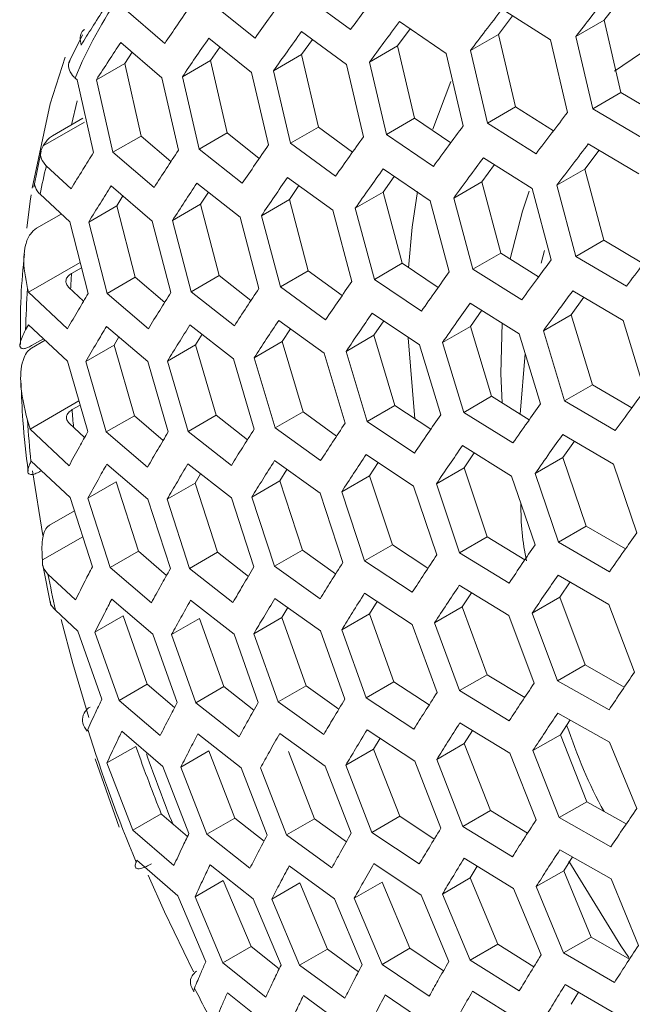
# Model space of a CAD drawing. Units: millimetres. Extents: x -133 to 2231, y -2396 to 387.
# Drawn here: x 1821 to 1833, y -1618 to -1598 of the extents above; entities that cross this region are included whole.
import ezdxf

# ---------------------------------------------------------------- set-up
doc = ezdxf.new("R2010")
doc.units = ezdxf.units.MM
doc.layers.add('SPEAKER', color=250, linetype='Continuous')

msp = doc.modelspace()

# ---------------------------------------------------------------- linework, layer by layer
at = {"layer": 'SPEAKER', "color": 7, "linetype": 'Continuous', "lineweight": 15}
for p, q in [((1825.76, -1598.719), (1824.882, -1598.02)), ((1827.712, -1598.547), (1826.794, -1597.871)), ((1823.909, -1598.831), (1823.073, -1598.108)), ((1830.812, -1598.127), (1831.806, -1598.759)), ((1828.712, -1598.383), (1829.669, -1599.037)), ((1831.028, -1598.264), (1830.738, -1598.645)), ((1832.324, -1598.685), (1832.899, -1598.353)), ((1832.899, -1598.353), (1833.243, -1599.835)), ((1826.711, -1598.583), (1827.629, -1599.259)), ((1828.931, -1598.532), (1828.675, -1598.879)), ((1822.226, -1598.651), (1821.946, -1599.219)), ((1823.011, -1598.808), (1823.848, -1599.53)), ((1824.809, -1598.725), (1825.688, -1599.423)), ((1826.932, -1598.746), (1826.711, -1599.058)), ((1830.163, -1598.976), (1830.738, -1598.645)), ((1830.738, -1598.645), (1831.084, -1600.126)), ((1831.806, -1598.759), (1832.152, -1600.24)), ((1832.67, -1600.166), (1832.324, -1598.685)), ((1823.24, -1599.006), (1823.09, -1599.237)), ((1825.034, -1598.904), (1824.848, -1599.177)), ((1828.101, -1599.211), (1828.675, -1598.879)), ((1828.675, -1598.879), (1829.022, -1600.361)), ((1829.669, -1599.037), (1830.017, -1600.517)), ((1830.511, -1600.457), (1830.163, -1598.976)), ((1833.113, -1599.396), (1833.644, -1599.038)), ((1822.512, -1599.571), (1823.09, -1599.237)), ((1823.09, -1599.237), (1823.427, -1600.723)), ((1824.272, -1599.51), (1824.848, -1599.177)), ((1824.848, -1599.177), (1825.19, -1600.661)), ((1826.136, -1599.39), (1826.711, -1599.058)), ((1826.711, -1599.058), (1827.056, -1600.54)), ((1828.448, -1600.692), (1828.101, -1599.211)), ((1825.688, -1599.423), (1826.033, -1600.905)), ((1826.482, -1600.871), (1826.136, -1599.39)), ((1827.629, -1599.259), (1827.977, -1600.739)), ((1822.073, -1599.538), (1822.114, -1599.576)), ((1822.114, -1599.576), (1822.451, -1601.062)), ((1822.85, -1601.056), (1822.512, -1599.571)), ((1823.848, -1599.53), (1824.189, -1601.014)), ((1824.614, -1600.994), (1824.272, -1599.51)), ((1829.765, -1599.611), (1829.394, -1600.586)), ((1832.67, -1600.166), (1833.243, -1599.835)), ((1833.243, -1599.835), (1834.061, -1600.318)), ((1822.115, -1600.004), (1821.999, -1600.494)), ((1830.511, -1600.457), (1831.084, -1600.126)), ((1831.084, -1600.126), (1831.862, -1600.62)), ((1833.701, -1600.776), (1832.67, -1600.166)), ((1821.424, -1600.924), (1822.268, -1600.437)), ((1821.61, -1600.718), (1822.236, -1600.357)), ((1828.448, -1600.692), (1829.022, -1600.361)), ((1829.022, -1600.361), (1829.761, -1600.863)), ((1826.482, -1600.871), (1827.056, -1600.54)), ((1827.056, -1600.54), (1827.754, -1601.051)), ((1831.507, -1601.088), (1830.511, -1600.457)), ((1822.85, -1601.056), (1823.427, -1600.723)), ((1823.427, -1600.723), (1824.036, -1601.247)), ((1824.614, -1600.994), (1825.19, -1600.661)), ((1825.19, -1600.661), (1825.845, -1601.18)), ((1829.408, -1601.344), (1828.448, -1600.692)), ((1821.378, -1601.033), (1821.231, -1601.771)), ((1825.497, -1601.69), (1824.614, -1600.994)), ((1827.404, -1601.545), (1826.482, -1600.871)), ((1832.798, -1601.014), (1832.505, -1601.4)), ((1832.577, -1600.883), (1833.61, -1601.493)), ((1823.69, -1601.777), (1822.85, -1601.056)), ((1830.431, -1601.166), (1831.428, -1601.797)), ((1821.991, -1601.803), (1821.486, -1601.333)), ((1828.38, -1601.395), (1829.341, -1602.046)), ((1830.655, -1601.308), (1830.396, -1601.662)), ((1831.933, -1601.73), (1832.505, -1601.4)), ((1832.505, -1601.4), (1832.895, -1602.856)), ((1826.424, -1601.568), (1827.347, -1602.241)), ((1828.607, -1601.549), (1828.38, -1601.87)), ((1822.813, -1601.741), (1823.654, -1602.462)), ((1824.566, -1601.685), (1825.45, -1602.381)), ((1826.655, -1601.737), (1826.461, -1602.022)), ((1829.824, -1601.992), (1830.396, -1601.662)), ((1830.396, -1601.662), (1830.787, -1603.117)), ((1831.428, -1601.797), (1831.82, -1603.252)), ((1832.324, -1603.186), (1831.933, -1601.73)), ((1821.357, -1601.915), (1821.965, -1602.481)), ((1823.054, -1601.948), (1822.93, -1602.149)), ((1824.802, -1601.871), (1824.642, -1602.116)), ((1825.887, -1602.353), (1826.461, -1602.022)), ((1826.461, -1602.022), (1826.847, -1603.48)), ((1827.808, -1602.2), (1828.38, -1601.87)), ((1828.38, -1601.87), (1828.77, -1603.326)), ((1829.341, -1602.046), (1829.733, -1603.501)), ((1830.216, -1603.447), (1829.824, -1601.992)), ((1822.353, -1602.482), (1822.93, -1602.149)), ((1822.93, -1602.149), (1823.307, -1603.612)), ((1824.067, -1602.448), (1824.642, -1602.116)), ((1824.642, -1602.116), (1825.024, -1603.577)), ((1827.347, -1602.241), (1827.738, -1603.697)), ((1828.199, -1603.656), (1827.808, -1602.2)), ((1821.286, -1602.61), (1821.79, -1602.319)), ((1823.654, -1602.462), (1824.036, -1603.922)), ((1824.45, -1603.908), (1824.067, -1602.448)), ((1825.45, -1602.381), (1825.836, -1603.839)), ((1826.275, -1603.81), (1825.887, -1602.353)), ((1821.965, -1602.481), (1822.343, -1603.945)), ((1822.731, -1603.945), (1822.353, -1602.482)), ((1832.324, -1603.186), (1832.895, -1602.856)), ((1832.895, -1602.856), (1833.706, -1603.334)), ((1831.612, -1603.323), (1831.679, -1603.064)), ((1830.216, -1603.447), (1830.787, -1603.117)), ((1830.787, -1603.117), (1831.56, -1603.604)), ((1833.357, -1603.795), (1832.324, -1603.186)), ((1821.123, -1603.918), (1822.178, -1603.308)), ((1822.207, -1603.418), (1822.003, -1603.535)), ((1828.199, -1603.656), (1828.77, -1603.326)), ((1828.77, -1603.326), (1829.505, -1603.821)), ((1831.216, -1604.076), (1830.216, -1603.447)), ((1822.731, -1603.945), (1823.307, -1603.612)), ((1823.307, -1603.612), (1823.908, -1604.126)), ((1824.45, -1603.908), (1825.024, -1603.577)), ((1825.024, -1603.577), (1825.673, -1604.087)), ((1826.275, -1603.81), (1826.847, -1603.48)), ((1826.847, -1603.48), (1827.541, -1603.983)), ((1829.163, -1604.305), (1828.199, -1603.656)), ((1821.123, -1603.918), (1821.102, -1603.839)), ((1821.942, -1603.813), (1822.25, -1604.1)), ((1827.202, -1604.481), (1826.275, -1603.81)), ((1821.92, -1604.663), (1821.123, -1603.918)), ((1823.574, -1604.664), (1822.731, -1603.945)), ((1825.336, -1604.603), (1824.45, -1603.908)), ((1832.488, -1604.021), (1832.226, -1604.381)), ((1832.259, -1603.886), (1833.293, -1604.496)), ((1830.162, -1604.141), (1831.163, -1604.77)), ((1828.155, -1604.344), (1829.121, -1604.993)), ((1830.395, -1604.287), (1830.163, -1604.616)), ((1831.657, -1604.709), (1832.226, -1604.381)), ((1832.226, -1604.381), (1832.661, -1605.811)), ((1821.061, -1604.69), (1821.121, -1604.582)), ((1821.121, -1604.582), (1821.919, -1605.328)), ((1822.718, -1604.616), (1823.561, -1605.336)), ((1824.426, -1604.585), (1825.313, -1605.28)), ((1826.241, -1604.494), (1827.169, -1605.164)), ((1826.482, -1604.668), (1826.313, -1604.927)), ((1828.392, -1604.503), (1828.191, -1604.799)), ((1829.594, -1604.945), (1830.163, -1604.616)), ((1830.163, -1604.616), (1830.598, -1606.046)), ((1833.293, -1604.496), (1833.727, -1605.927)), ((1821.428, -1604.869), (1821.184, -1605.01)), ((1822.971, -1604.832), (1822.871, -1605.003)), ((1824.673, -1604.778), (1824.538, -1604.996)), ((1827.62, -1605.128), (1828.191, -1604.799)), ((1828.191, -1604.799), (1828.621, -1606.231)), ((1828.888, -1604.85), (1829.029, -1606.507)), ((1831.163, -1604.77), (1831.599, -1606.199)), ((1832.092, -1606.139), (1831.657, -1604.709)), ((1821.185, -1605.06), (1821.462, -1604.901)), ((1822.295, -1605.335), (1822.871, -1605.003)), ((1822.871, -1605.003), (1823.288, -1606.443)), ((1823.964, -1605.328), (1824.538, -1604.996)), ((1824.538, -1604.996), (1824.959, -1606.434)), ((1825.741, -1605.258), (1826.313, -1604.927)), ((1826.313, -1604.927), (1826.739, -1606.363)), ((1829.121, -1604.993), (1829.557, -1606.422)), ((1830.03, -1606.374), (1829.594, -1604.945)), ((1825.313, -1605.28), (1825.739, -1606.715)), ((1826.168, -1606.692), (1825.741, -1605.258)), ((1827.169, -1605.164), (1827.6, -1606.597)), ((1828.052, -1606.56), (1827.62, -1605.128)), ((1831.285, -1605.169), (1831.183, -1606.411)), ((1821.919, -1605.328), (1822.336, -1606.768)), ((1822.713, -1606.775), (1822.295, -1605.335)), ((1823.561, -1605.336), (1823.982, -1606.774)), ((1824.386, -1606.765), (1823.964, -1605.328)), ((1832.092, -1606.139), (1832.661, -1605.811)), ((1832.661, -1605.811), (1833.465, -1606.283)), ((1830.03, -1606.374), (1830.598, -1606.046)), ((1830.598, -1606.046), (1831.368, -1606.526)), ((1821.154, -1606.719), (1822.154, -1606.142)), ((1822.178, -1606.224), (1822.014, -1606.318)), ((1828.052, -1606.56), (1828.621, -1606.231)), ((1828.621, -1606.231), (1829.353, -1606.719)), ((1833.129, -1606.747), (1832.092, -1606.139)), ((1822.713, -1606.775), (1823.288, -1606.443)), ((1823.288, -1606.443), (1823.879, -1606.947)), ((1824.386, -1606.765), (1824.959, -1606.434)), ((1824.959, -1606.434), (1825.6, -1606.936)), ((1826.168, -1606.692), (1826.739, -1606.363)), ((1826.739, -1606.363), (1827.427, -1606.858)), ((1831.035, -1607), (1830.03, -1606.374)), ((1821.154, -1606.719), (1821.101, -1606.537)), ((1821.953, -1606.596), (1822.268, -1606.889)), ((1829.023, -1607.206), (1828.052, -1606.56)), ((1821.952, -1607.465), (1821.154, -1606.719)), ((1823.556, -1607.494), (1822.713, -1606.775)), ((1825.274, -1607.458), (1824.386, -1606.765)), ((1827.099, -1607.361), (1826.168, -1606.692)), ((1832.054, -1606.825), (1833.091, -1607.432)), ((1830.001, -1607.054), (1831.008, -1607.679)), ((1832.292, -1606.964), (1832.058, -1607.298)), ((1828.031, -1607.236), (1829.003, -1607.881)), ((1830.242, -1607.204), (1830.035, -1607.51)), ((1821.172, -1607.379), (1821.176, -1607.37)), ((1821.176, -1607.37), (1821.973, -1608.116)), ((1822.723, -1607.433), (1823.566, -1608.152)), ((1824.384, -1607.43), (1825.273, -1608.123)), ((1826.156, -1607.362), (1827.088, -1608.03)), ((1828.277, -1607.399), (1828.099, -1607.672)), ((1831.491, -1607.625), (1832.058, -1607.298)), ((1832.058, -1607.298), (1832.536, -1608.703)), ((1833.091, -1607.432), (1833.568, -1608.838)), ((1821.206, -1607.57), (1821.417, -1608.893)), ((1824.642, -1607.631), (1824.532, -1607.82)), ((1826.407, -1607.542), (1826.262, -1607.776)), ((1827.53, -1608), (1828.099, -1607.672)), ((1828.099, -1607.672), (1828.567, -1609.083)), ((1829.468, -1607.837), (1830.035, -1607.51)), ((1830.035, -1607.51), (1830.51, -1608.917)), ((1831.008, -1607.679), (1831.487, -1609.084)), ((1831.97, -1609.029), (1831.491, -1607.625)), ((1822.338, -1608.13), (1822.914, -1607.798)), ((1822.914, -1607.798), (1823.37, -1609.216)), ((1823.958, -1608.151), (1824.532, -1607.82)), ((1824.532, -1607.82), (1824.99, -1609.236)), ((1825.691, -1608.106), (1826.262, -1607.776)), ((1826.262, -1607.776), (1826.725, -1609.19)), ((1829.003, -1607.881), (1829.478, -1609.288)), ((1829.944, -1609.244), (1829.468, -1607.837)), ((1827.088, -1608.03), (1827.556, -1609.442)), ((1827.999, -1609.411), (1827.53, -1608)), ((1821.973, -1608.116), (1822.428, -1609.535)), ((1822.794, -1609.548), (1822.338, -1608.13)), ((1823.566, -1608.152), (1824.025, -1609.569)), ((1824.417, -1609.567), (1823.958, -1608.151)), ((1825.273, -1608.123), (1825.735, -1609.537)), ((1826.154, -1609.52), (1825.691, -1608.106)), ((1821.551, -1608.681), (1822.06, -1608.387)), ((1831.97, -1609.029), (1832.536, -1608.703)), ((1832.536, -1608.703), (1833.336, -1609.168)), ((1821.407, -1609.393), (1822.231, -1608.918)), ((1827.999, -1609.411), (1828.567, -1609.083)), ((1828.567, -1609.083), (1829.296, -1609.564)), ((1829.944, -1609.244), (1830.51, -1608.917)), ((1830.51, -1608.917), (1831.279, -1609.389)), ((1833.012, -1609.634), (1831.97, -1609.029)), ((1822.794, -1609.548), (1823.37, -1609.216)), ((1823.37, -1609.216), (1823.946, -1609.709)), ((1824.417, -1609.567), (1824.99, -1609.236)), ((1824.99, -1609.236), (1825.62, -1609.729)), ((1826.154, -1609.52), (1826.725, -1609.19)), ((1826.725, -1609.19), (1827.406, -1609.679)), ((1830.957, -1609.865), (1829.944, -1609.244)), ((1821.416, -1609.499), (1821.581, -1610.323)), ((1828.975, -1610.053), (1827.999, -1609.411)), ((1822.084, -1610.209), (1821.519, -1609.683)), ((1823.637, -1610.268), (1822.794, -1609.548)), ((1825.306, -1610.26), (1824.417, -1609.567)), ((1827.087, -1610.187), (1826.154, -1609.52)), ((1831.957, -1609.701), (1833, -1610.305)), ((1829.936, -1609.912), (1830.951, -1610.532)), ((1832.203, -1609.843), (1831.992, -1610.155)), ((1827.999, -1610.074), (1828.975, -1610.716)), ((1830.186, -1610.064), (1829.998, -1610.351)), ((1822.827, -1610.193), (1823.669, -1610.913)), ((1824.438, -1610.218), (1825.327, -1610.911)), ((1826.164, -1610.178), (1827.097, -1610.845)), ((1828.254, -1610.242), (1828.098, -1610.492)), ((1831.428, -1610.481), (1831.992, -1610.155)), ((1831.992, -1610.155), (1832.511, -1611.537)), ((1833, -1610.305), (1833.522, -1611.685)), ((1821.675, -1610.423), (1822.13, -1610.846)), ((1826.426, -1610.365), (1826.304, -1610.572)), ((1827.53, -1610.82), (1828.098, -1610.492)), ((1828.098, -1610.492), (1828.6, -1611.884)), ((1829.432, -1610.678), (1829.998, -1610.351)), ((1829.998, -1610.351), (1830.506, -1611.739)), ((1831.947, -1611.862), (1831.428, -1610.481)), ((1822.481, -1610.868), (1823.058, -1610.535)), ((1823.058, -1610.535), (1823.551, -1611.931)), ((1824.049, -1610.918), (1824.623, -1610.587)), ((1824.623, -1610.587), (1825.118, -1611.982)), ((1825.733, -1610.902), (1826.304, -1610.572)), ((1826.304, -1610.572), (1826.802, -1611.966)), ((1828.975, -1610.716), (1829.482, -1612.105)), ((1829.941, -1612.065), (1829.432, -1610.678)), ((1830.951, -1610.532), (1831.468, -1611.915)), ((1822.13, -1610.846), (1822.622, -1612.242)), ((1822.974, -1612.264), (1822.481, -1610.868)), ((1823.669, -1610.913), (1824.164, -1612.308)), ((1824.544, -1612.313), (1824.049, -1610.918)), ((1825.327, -1610.911), (1825.824, -1612.306)), ((1826.231, -1612.295), (1825.733, -1610.902)), ((1827.097, -1610.845), (1827.598, -1612.237)), ((1828.032, -1612.212), (1827.53, -1610.82)), ((1831.947, -1611.862), (1832.511, -1611.537)), ((1832.511, -1611.537), (1833.314, -1611.993)), ((1828.032, -1612.212), (1828.6, -1611.884)), ((1828.6, -1611.884), (1829.32, -1612.359)), ((1829.941, -1612.065), (1830.506, -1611.739)), ((1830.506, -1611.739), (1831.275, -1612.206)), ((1833.001, -1612.46), (1831.947, -1611.862)), ((1822.974, -1612.264), (1823.551, -1611.931)), ((1823.551, -1611.931), (1824.11, -1612.412)), ((1824.544, -1612.313), (1825.118, -1611.982)), ((1825.118, -1611.982), (1825.734, -1612.465)), ((1826.231, -1612.295), (1826.802, -1611.966)), ((1826.802, -1611.966), (1827.471, -1612.447)), ((1830.96, -1612.683), (1829.941, -1612.065)), ((1823.815, -1612.985), (1822.974, -1612.264)), ((1825.431, -1613.008), (1824.544, -1612.313)), ((1827.163, -1612.964), (1826.231, -1612.295)), ((1829.007, -1612.854), (1828.032, -1612.212)), ((1831.952, -1612.523), (1833.011, -1613.118)), ((1829.951, -1612.723), (1830.97, -1613.341)), ((1832.205, -1612.665), (1832.006, -1612.967)), ((1822.334, -1612.858), (1822.321, -1612.892)), ((1823.032, -1612.894), (1823.872, -1613.616)), ((1828.051, -1612.864), (1829.026, -1613.507)), ((1830.209, -1612.879), (1830.04, -1613.146)), ((1824.588, -1612.952), (1825.474, -1613.646)), ((1826.263, -1612.941), (1827.193, -1613.609)), ((1828.316, -1613.039), (1828.183, -1613.263)), ((1831.442, -1613.293), (1832.006, -1612.967)), ((1832.006, -1612.967), (1832.546, -1614.337)), ((1833.011, -1613.118), (1833.567, -1614.479)), ((1822.727, -1613.545), (1823.316, -1613.206)), ((1824.238, -1613.629), (1824.813, -1613.297)), ((1824.813, -1613.297), (1825.345, -1614.671)), ((1826.44, -1613.313), (1826.973, -1614.687)), ((1827.614, -1613.591), (1828.183, -1613.263)), ((1828.183, -1613.263), (1828.717, -1614.636)), ((1829.474, -1613.473), (1830.04, -1613.146)), ((1830.04, -1613.146), (1830.575, -1614.519)), ((1831.983, -1614.662), (1831.442, -1613.293)), ((1822.485, -1613.46), (1822.98, -1614.856)), ((1829.026, -1613.507), (1829.561, -1614.88)), ((1830.009, -1614.845), (1829.474, -1613.473)), ((1830.97, -1613.341), (1831.508, -1614.711)), ((1823.258, -1614.92), (1822.727, -1613.545)), ((1823.872, -1613.616), (1824.404, -1614.99)), ((1824.77, -1615.003), (1824.238, -1613.629)), ((1825.474, -1613.646), (1826.007, -1615.02)), ((1826.401, -1615.017), (1825.868, -1613.643)), ((1827.193, -1613.609), (1827.727, -1614.983)), ((1828.148, -1614.964), (1827.614, -1613.591)), ((1831.983, -1614.662), (1832.546, -1614.337)), ((1832.546, -1614.337), (1833.353, -1614.793)), ((1830.009, -1614.845), (1830.575, -1614.519)), ((1830.575, -1614.519), (1831.333, -1614.983)), ((1823.258, -1614.92), (1823.837, -1614.586)), ((1823.837, -1614.586), (1823.852, -1614.599)), ((1823.852, -1614.599), (1824.374, -1615.051)), ((1824.77, -1615.003), (1825.345, -1614.671)), ((1825.345, -1614.671), (1825.942, -1615.143)), ((1826.401, -1615.017), (1826.973, -1614.687)), ((1826.973, -1614.687), (1827.626, -1615.16)), ((1828.148, -1614.964), (1828.717, -1614.636)), ((1828.717, -1614.636), (1829.423, -1615.106)), ((1833.039, -1615.258), (1831.983, -1614.662)), ((1824.095, -1615.643), (1823.258, -1614.92)), ((1831.023, -1615.466), (1830.009, -1614.845)), ((1825.653, -1615.699), (1824.77, -1615.003)), ((1827.329, -1615.687), (1826.401, -1615.017)), ((1829.119, -1615.61), (1828.148, -1614.964)), ((1831.996, -1615.318), (1833.048, -1615.916)), ((1823.325, -1615.573), (1823.341, -1615.536)), ((1823.341, -1615.536), (1824.176, -1616.26)), ((1830.036, -1615.494), (1831.048, -1616.115)), ((1832.255, -1615.465), (1832.074, -1615.748)), ((1824.838, -1615.627), (1825.72, -1616.324)), ((1826.455, -1615.65), (1827.381, -1616.321)), ((1828.188, -1615.604), (1829.158, -1616.25)), ((1830.304, -1615.658), (1830.161, -1615.897)), ((1831.509, -1616.074), (1832.074, -1615.748)), ((1832.074, -1615.748), (1832.635, -1617.105)), ((1824.529, -1616.281), (1825.106, -1615.948)), ((1825.106, -1615.948), (1825.676, -1617.3)), ((1829.593, -1616.225), (1830.161, -1615.897)), ((1830.161, -1615.897), (1830.726, -1617.251)), ((1833.048, -1615.916), (1833.601, -1617.279)), ((1826.1, -1616.329), (1826.674, -1615.998)), ((1826.674, -1615.998), (1827.243, -1617.351)), ((1827.789, -1616.31), (1828.36, -1615.98)), ((1828.36, -1615.98), (1828.928, -1617.334)), ((1831.048, -1616.115), (1831.611, -1617.472)), ((1832.07, -1617.431), (1831.509, -1616.074)), ((1824.176, -1616.26), (1824.747, -1617.611)), ((1825.099, -1617.633), (1824.529, -1616.281)), ((1825.72, -1616.324), (1826.289, -1617.677)), ((1826.669, -1617.682), (1826.1, -1616.329)), ((1827.381, -1616.321), (1827.949, -1617.674)), ((1828.357, -1617.663), (1827.789, -1616.31)), ((1829.158, -1616.25), (1829.724, -1617.605)), ((1830.158, -1617.579), (1829.593, -1616.225)), ((1832.07, -1617.431), (1832.635, -1617.105)), ((1832.635, -1617.105), (1833.418, -1617.559)), ((1825.099, -1617.633), (1825.676, -1617.3)), ((1825.676, -1617.3), (1826.25, -1617.758)), ((1826.669, -1617.682), (1827.243, -1617.351)), ((1827.243, -1617.351), (1827.876, -1617.813)), ((1828.357, -1617.663), (1828.928, -1617.334)), ((1828.928, -1617.334), (1829.615, -1617.796)), ((1830.158, -1617.579), (1830.726, -1617.251)), ((1830.726, -1617.251), (1831.464, -1617.711)), ((1833.113, -1618.035), (1832.07, -1617.431)), ((1825.978, -1618.332), (1825.099, -1617.633)), ((1827.592, -1618.355), (1826.669, -1617.682)), ((1829.323, -1618.312), (1828.357, -1617.663)), ((1831.165, -1618.204), (1830.158, -1617.579)), ((1832.104, -1618.076), (1833.144, -1618.681)), ((1825.192, -1618.243), (1826.069, -1618.942)), ((1826.748, -1618.3), (1827.669, -1618.974)), ((1828.421, -1618.29), (1829.385, -1618.94)), ((1830.207, -1618.214), (1831.212, -1618.841)), ((1832.374, -1618.233), (1832.224, -1618.481))]:
    msp.add_line(p, q, dxfattribs=at)
at = {"layer": 'SPEAKER', "color": 7, "linetype": 'Continuous', "lineweight": 15, "flags": 128}
for points in [[(1821.872, -1599.113), (1821.562, -1600.066), (1821.193, -1601.792)], [(1829.082, -1601.858), (1828.972, -1602.59), (1828.9, -1603.421)], [(1830.98, -1603.234), (1831.228, -1602.258), (1831.37, -1601.854)], [(1821.173, -1601.924), (1821.154, -1602.057), (1821.089, -1602.61)], [(1830.811, -1606.18), (1830.788, -1605.584), (1830.813, -1604.544)], [(1821.79, -1610.613), (1822.028, -1611.514), (1822.359, -1612.617)], [(1832.18, -1615.553), (1833.246, -1617.287), (1833.407, -1617.526)], [(1823.569, -1615.84), (1823.903, -1616.589), (1824.496, -1617.819)]]:
    msp.add_lwpolyline(points, dxfattribs=at)
at = {"layer": 'SPEAKER', "color": 7, "linetype": 'Continuous', "lineweight": 15}
for centre, radius, start, end in [((1830.757, -1603.16), 9.409, 145.3839, 157.3595), ((1834.809, -1604.578), 13.712, 166.3117, 168.8032), ((1839.194, -1605.14), 18.138, 175.8847, 178.5776), ((1843.815, -1605.046), 22.763, 183.7539, 185.8825), ((1848.813, -1604.306), 27.818, 191.1439, 192.7033), ((1853.949, -1602.861), 33.158, 197.5482, 202.5429), ((1856.667, -1601.68), 36.123, 207.1278, 208.9665)]:
    msp.add_arc(centre, radius, start, end, dxfattribs=at)
at = {"layer": 'SPEAKER', "color": 8, "linetype": 'Continuous', "lineweight": 15}
for centre, radius, start, end in [((1839.513, -1604.76), 17.553, 175.9998, 177.0355), ((1844.551, -1604.686), 22.596, 184.1437, 185.0659), ((1854.327, -1602.599), 32.618, 199.2571, 201.991)]:
    msp.add_arc(centre, radius, start, end, dxfattribs=at)
at = {"layer": 'SPEAKER', "color": 7, "linetype": 'Continuous', "lineweight": 15}
for points, knots in [([(1828.324, -1597.719), (1828.216, -1597.864), (1828.01, -1598.142), (1827.808, -1598.417), (1827.712, -1598.547)], [0, 0, 0, 0, 0.524872, 1, 1, 1, 1]), ([(1832.324, -1598.685), (1832.426, -1598.554), (1832.653, -1598.264), (1832.885, -1597.972), (1833.012, -1597.812)], [0, 0, 0, 0, 0.451936, 1, 1, 1, 1]), ([(1826.335, -1597.912), (1826.234, -1598.052), (1826.04, -1598.323), (1825.851, -1598.59), (1825.76, -1598.719)], [0, 0, 0, 0, 0.520064, 1, 1, 1, 1]), ([(1833.225, -1597.938), (1833.218, -1597.947), (1833.108, -1598.086), (1833, -1598.224), (1832.899, -1598.353)], [0, 0, 0, 0, 0.067158, 1, 1, 1, 1]), ([(1822.674, -1598.113), (1822.589, -1598.244), (1822.423, -1598.498), (1822.271, -1598.744), (1822.197, -1598.864)], [0, 0, 0, 0, 0.513045, 1, 1, 1, 1]), ([(1824.447, -1598.046), (1824.354, -1598.18), (1824.172, -1598.443), (1823.996, -1598.704), (1823.909, -1598.831)], [0, 0, 0, 0, 0.510816, 1, 1, 1, 1]), ([(1830.163, -1598.976), (1830.265, -1598.842), (1830.479, -1598.56), (1830.698, -1598.276), (1830.812, -1598.127)], [0, 0, 0, 0, 0.4759687, 1, 1, 1, 1]), ([(1828.101, -1599.211), (1828.198, -1599.078), (1828.4, -1598.803), (1828.606, -1598.526), (1828.712, -1598.383)], [0, 0, 0, 0, 0.48416, 1, 1, 1, 1]), ([(1822.197, -1598.864), (1822.186, -1598.812), (1822.163, -1598.708), (1822.203, -1598.594), (1822.262, -1598.548), (1822.265, -1598.545)], [0, 0, 0, 0, 0.482521, 0.966818, 1, 1, 1, 1]), ([(1826.136, -1599.39), (1826.228, -1599.26), (1826.417, -1598.992), (1826.611, -1598.722), (1826.711, -1598.583)], [0, 0, 0, 0, 0.486154, 1, 1, 1, 1]), ([(1822.512, -1599.571), (1822.596, -1599.441), (1822.759, -1599.188), (1822.928, -1598.933), (1823.011, -1598.808)], [0, 0, 0, 0, 0.511212, 1, 1, 1, 1]), ([(1824.272, -1599.51), (1824.359, -1599.382), (1824.536, -1599.122), (1824.717, -1598.859), (1824.809, -1598.725)], [0, 0, 0, 0, 0.4916741, 1, 1, 1, 1]), ([(1821.972, -1599.179), (1821.963, -1599.195), (1821.927, -1599.258), (1821.951, -1599.38), (1822.014, -1599.483), (1822.068, -1599.533), (1822.073, -1599.538)], [0, 0, 0, 0, 0.130397, 0.527626, 0.951588, 1, 1, 1, 1]), ([(1832.152, -1600.24), (1832.045, -1600.38), (1831.827, -1600.664), (1831.614, -1600.945), (1831.507, -1601.088)], [0, 0, 0, 0, 0.493482, 1, 1, 1, 1]), ([(1830.017, -1600.517), (1829.916, -1600.653), (1829.711, -1600.93), (1829.51, -1601.204), (1829.408, -1601.344)], [0, 0, 0, 0, 0.490884, 1, 1, 1, 1]), ([(1821.424, -1600.924), (1821.456, -1600.871), (1821.508, -1600.787), (1821.582, -1600.737), (1821.61, -1600.718)], [0, 0, 0, 0, 0.626677, 1, 1, 1, 1]), ([(1827.977, -1600.739), (1827.881, -1600.873), (1827.687, -1601.143), (1827.499, -1601.411), (1827.404, -1601.545)], [0, 0, 0, 0, 0.496451, 1, 1, 1, 1]), ([(1821.486, -1601.333), (1821.446, -1601.285), (1821.366, -1601.19), (1821.358, -1601.043), (1821.405, -1600.958), (1821.424, -1600.924)], [0, 0, 0, 0, 0.373748, 0.74894, 1, 1, 1, 1]), ([(1824.189, -1601.014), (1824.106, -1601.141), (1823.937, -1601.397), (1823.773, -1601.65), (1823.69, -1601.777)], [0, 0, 0, 0, 0.49542, 1, 1, 1, 1]), ([(1826.033, -1600.905), (1825.942, -1601.037), (1825.761, -1601.3), (1825.585, -1601.56), (1825.497, -1601.69)], [0, 0, 0, 0, 0.501214, 1, 1, 1, 1]), ([(1831.933, -1601.73), (1832.042, -1601.586), (1832.255, -1601.305), (1832.472, -1601.021), (1832.577, -1600.883)], [0, 0, 0, 0, 0.514229, 1, 1, 1, 1]), ([(1822.451, -1601.062), (1822.378, -1601.178), (1822.222, -1601.427), (1822.071, -1601.672), (1821.991, -1601.803)], [0, 0, 0, 0, 0.468186, 1, 1, 1, 1]), ([(1829.824, -1601.992), (1829.927, -1601.851), (1830.127, -1601.577), (1830.332, -1601.3), (1830.431, -1601.166)], [0, 0, 0, 0, 0.515452, 1, 1, 1, 1]), ([(1827.808, -1602.2), (1827.903, -1602.065), (1828.092, -1601.797), (1828.285, -1601.528), (1828.38, -1601.395)], [0, 0, 0, 0, 0.5080178, 1, 1, 1, 1]), ([(1825.887, -1602.353), (1825.976, -1602.223), (1826.152, -1601.962), (1826.333, -1601.7), (1826.424, -1601.568)], [0, 0, 0, 0, 0.500662, 1, 1, 1, 1]), ([(1821.242, -1601.693), (1821.253, -1601.745), (1821.27, -1601.824), (1821.336, -1601.893), (1821.357, -1601.915)], [0, 0, 0, 0, 0.66867, 1, 1, 1, 1]), ([(1822.353, -1602.482), (1822.432, -1602.353), (1822.583, -1602.108), (1822.739, -1601.859), (1822.813, -1601.741)], [0, 0, 0, 0, 0.525187, 1, 1, 1, 1]), ([(1824.067, -1602.448), (1824.15, -1602.321), (1824.314, -1602.068), (1824.482, -1601.812), (1824.566, -1601.685)], [0, 0, 0, 0, 0.502797, 1, 1, 1, 1]), ([(1821.102, -1603.839), (1821.06, -1603.626), (1821, -1603.328), (1821.053, -1602.948), (1821.138, -1602.728), (1821.241, -1602.646), (1821.286, -1602.61)], [0, 0, 0, 0, 0.469183, 0.65919, 0.850948, 1, 1, 1, 1]), ([(1833.998, -1602.95), (1833.898, -1603.082), (1833.682, -1603.365), (1833.47, -1603.645), (1833.357, -1603.795)], [0, 0, 0, 0, 0.465948, 1, 1, 1, 1]), ([(1821.036, -1603.141), (1821.009, -1603.427), (1820.952, -1604.024), (1820.954, -1604.656), (1820.955, -1604.986)], [0, 0, 0, 0, 0.477225, 1, 1, 1, 1]), ([(1831.82, -1603.252), (1831.724, -1603.381), (1831.521, -1603.657), (1831.322, -1603.93), (1831.216, -1604.076)], [0, 0, 0, 0, 0.468258, 1, 1, 1, 1]), ([(1822.003, -1603.535), (1821.974, -1603.555), (1821.917, -1603.595), (1821.882, -1603.671), (1821.887, -1603.747), (1821.924, -1603.792), (1821.942, -1603.813)], [0, 0, 0, 0, 0.25376, 0.507879, 0.762502, 1, 1, 1, 1]), ([(1829.733, -1603.501), (1829.641, -1603.63), (1829.449, -1603.899), (1829.261, -1604.166), (1829.163, -1604.305)], [0, 0, 0, 0, 0.480344, 1, 1, 1, 1]), ([(1825.836, -1603.839), (1825.752, -1603.968), (1825.583, -1604.223), (1825.418, -1604.477), (1825.336, -1604.603)], [0, 0, 0, 0, 0.50216, 1, 1, 1, 1]), ([(1827.738, -1603.697), (1827.648, -1603.827), (1827.468, -1604.09), (1827.291, -1604.35), (1827.202, -1604.481)], [0, 0, 0, 0, 0.494335, 1, 1, 1, 1]), ([(1822.343, -1603.945), (1822.277, -1604.055), (1822.134, -1604.296), (1821.995, -1604.534), (1821.92, -1604.663)], [0, 0, 0, 0, 0.4571928, 1, 1, 1, 1]), ([(1824.036, -1603.922), (1823.959, -1604.045), (1823.802, -1604.294), (1823.651, -1604.54), (1823.574, -1604.664)], [0, 0, 0, 0, 0.493684, 1, 1, 1, 1]), ([(1831.657, -1604.709), (1831.763, -1604.563), (1831.962, -1604.29), (1832.165, -1604.014), (1832.259, -1603.886)], [0, 0, 0, 0, 0.535464, 1, 1, 1, 1]), ([(1829.594, -1604.945), (1829.692, -1604.805), (1829.879, -1604.539), (1830.071, -1604.27), (1830.162, -1604.141)], [0, 0, 0, 0, 0.522329, 1, 1, 1, 1]), ([(1827.62, -1605.128), (1827.71, -1604.996), (1827.886, -1604.736), (1828.066, -1604.474), (1828.155, -1604.344)], [0, 0, 0, 0, 0.5068708, 1, 1, 1, 1]), ([(1822.295, -1605.335), (1822.369, -1605.209), (1822.507, -1604.97), (1822.651, -1604.729), (1822.718, -1604.616)], [0, 0, 0, 0, 0.532829, 1, 1, 1, 1]), ([(1823.964, -1605.328), (1824.04, -1605.204), (1824.192, -1604.958), (1824.348, -1604.71), (1824.426, -1604.585)], [0, 0, 0, 0, 0.501328, 1, 1, 1, 1]), ([(1825.741, -1605.258), (1825.822, -1605.132), (1825.987, -1604.879), (1826.156, -1604.623), (1826.241, -1604.494)], [0, 0, 0, 0, 0.49658, 1, 1, 1, 1]), ([(1821.184, -1605.01), (1821.156, -1605.025), (1821.098, -1605.056), (1821.018, -1605.079), (1820.947, -1605.062), (1820.934, -1604.946), (1821.012, -1604.789), (1821.061, -1604.69)], [0, 0, 0, 0, 0.0773533, 0.1661014, 0.3137771, 0.5687772, 1, 1, 1, 1]), ([(1821.101, -1606.537), (1821.036, -1606.274), (1820.95, -1605.929), (1820.964, -1605.49), (1821.011, -1605.279), (1821.091, -1605.13), (1821.155, -1605.082), (1821.185, -1605.06)], [0, 0, 0, 0, 0.504071, 0.66208, 0.821151, 0.917695, 1, 1, 1, 1]), ([(1820.97, -1605.78), (1820.979, -1606.032), (1821, -1606.621), (1821.072, -1607.231), (1821.114, -1607.58)], [0, 0, 0, 0, 0.429084, 1, 1, 1, 1]), ([(1833.727, -1605.927), (1833.634, -1606.052), (1833.433, -1606.327), (1833.236, -1606.599), (1833.129, -1606.747)], [0, 0, 0, 0, 0.456348, 1, 1, 1, 1]), ([(1831.599, -1606.199), (1831.509, -1606.326), (1831.319, -1606.594), (1831.133, -1606.86), (1831.035, -1607)], [0, 0, 0, 0, 0.4720654, 1, 1, 1, 1]), ([(1822.014, -1606.318), (1821.985, -1606.338), (1821.928, -1606.379), (1821.893, -1606.454), (1821.898, -1606.53), (1821.935, -1606.575), (1821.953, -1606.596)], [0, 0, 0, 0, 0.254293, 0.508981, 0.763921, 1, 1, 1, 1]), ([(1829.557, -1606.422), (1829.468, -1606.551), (1829.288, -1606.813), (1829.112, -1607.073), (1829.023, -1607.206)], [0, 0, 0, 0, 0.490378, 1, 1, 1, 1]), ([(1827.6, -1606.597), (1827.514, -1606.726), (1827.345, -1606.982), (1827.18, -1607.236), (1827.099, -1607.361)], [0, 0, 0, 0, 0.506586, 1, 1, 1, 1]), ([(1822.336, -1606.768), (1822.278, -1606.872), (1822.147, -1607.106), (1822.021, -1607.337), (1821.952, -1607.465)], [0, 0, 0, 0, 0.443195, 1, 1, 1, 1]), ([(1823.982, -1606.774), (1823.91, -1606.893), (1823.766, -1607.135), (1823.627, -1607.374), (1823.556, -1607.494)], [0, 0, 0, 0, 0.4953036, 1, 1, 1, 1]), ([(1825.739, -1606.715), (1825.658, -1606.842), (1825.501, -1607.092), (1825.349, -1607.338), (1825.274, -1607.458)], [0, 0, 0, 0, 0.512196, 1, 1, 1, 1]), ([(1831.491, -1607.625), (1831.589, -1607.485), (1831.774, -1607.219), (1831.964, -1606.951), (1832.054, -1606.825)], [0, 0, 0, 0, 0.528698, 1, 1, 1, 1]), ([(1829.468, -1607.837), (1829.557, -1607.705), (1829.733, -1607.445), (1829.913, -1607.183), (1830.001, -1607.054)], [0, 0, 0, 0, 0.510068, 1, 1, 1, 1]), ([(1827.53, -1608), (1827.611, -1607.875), (1827.776, -1607.622), (1827.946, -1607.366), (1828.031, -1607.236)], [0, 0, 0, 0, 0.492733, 1, 1, 1, 1]), ([(1821.38, -1607.57), (1821.364, -1607.58), (1821.308, -1607.611), (1821.232, -1607.641), (1821.143, -1607.653), (1821.089, -1607.599), (1821.119, -1607.485), (1821.163, -1607.396), (1821.172, -1607.379)], [0, 0, 0, 0, 0.053646, 0.178574, 0.295822, 0.547421, 0.916395, 1, 1, 1, 1]), ([(1822.338, -1608.13), (1822.406, -1608.005), (1822.532, -1607.774), (1822.663, -1607.54), (1822.723, -1607.433)], [0, 0, 0, 0, 0.54427, 1, 1, 1, 1]), ([(1823.958, -1608.151), (1824.027, -1608.032), (1824.167, -1607.793), (1824.312, -1607.551), (1824.384, -1607.43)], [0, 0, 0, 0, 0.4973603, 1, 1, 1, 1]), ([(1825.691, -1608.106), (1825.765, -1607.987), (1825.918, -1607.74), (1826.075, -1607.491), (1826.156, -1607.362)], [0, 0, 0, 0, 0.484472, 1, 1, 1, 1]), ([(1831.198, -1608.235), (1831.199, -1608.436), (1831.202, -1608.831), (1831.277, -1609.219), (1831.314, -1609.411)], [0, 0, 0, 0, 0.506675, 1, 1, 1, 1]), ([(1821.407, -1609.393), (1821.398, -1609.252), (1821.385, -1609.065), (1821.432, -1608.843), (1821.48, -1608.735), (1821.531, -1608.697), (1821.551, -1608.681)], [0, 0, 0, 0, 0.534, 0.709739, 0.887192, 1, 1, 1, 1]), ([(1833.568, -1608.838), (1833.479, -1608.964), (1833.292, -1609.231), (1833.108, -1609.495), (1833.012, -1609.634)], [0, 0, 0, 0, 0.472019, 1, 1, 1, 1]), ([(1831.487, -1609.084), (1831.4, -1609.212), (1831.221, -1609.473), (1831.046, -1609.733), (1830.957, -1609.865)], [0, 0, 0, 0, 0.490128, 1, 1, 1, 1]), ([(1829.478, -1609.288), (1829.391, -1609.418), (1829.222, -1609.675), (1829.056, -1609.929), (1828.975, -1610.053)], [0, 0, 0, 0, 0.5084052, 1, 1, 1, 1]), ([(1821.519, -1609.683), (1821.478, -1609.635), (1821.399, -1609.544), (1821.404, -1609.442), (1821.407, -1609.393)], [0, 0, 0, 0, 0.523079, 1, 1, 1, 1]), ([(1827.556, -1609.442), (1827.473, -1609.572), (1827.314, -1609.822), (1827.16, -1610.069), (1827.087, -1610.187)], [0, 0, 0, 0, 0.523514, 1, 1, 1, 1]), ([(1822.428, -1609.535), (1822.379, -1609.629), (1822.261, -1609.856), (1822.149, -1610.079), (1822.084, -1610.209)], [0, 0, 0, 0, 0.416248, 1, 1, 1, 1]), ([(1824.025, -1609.569), (1823.96, -1609.684), (1823.828, -1609.919), (1823.701, -1610.15), (1823.637, -1610.268)], [0, 0, 0, 0, 0.4907891, 1, 1, 1, 1]), ([(1825.735, -1609.537), (1825.659, -1609.664), (1825.514, -1609.906), (1825.373, -1610.146), (1825.306, -1610.26)], [0, 0, 0, 0, 0.522253, 1, 1, 1, 1]), ([(1831.428, -1610.481), (1831.517, -1610.349), (1831.692, -1610.09), (1831.87, -1609.829), (1831.957, -1609.701)], [0, 0, 0, 0, 0.50916, 1, 1, 1, 1]), ([(1829.432, -1610.678), (1829.514, -1610.553), (1829.68, -1610.298), (1829.85, -1610.042), (1829.936, -1609.912)], [0, 0, 0, 0, 0.491646, 1, 1, 1, 1]), ([(1827.53, -1610.82), (1827.603, -1610.703), (1827.757, -1610.455), (1827.916, -1610.205), (1827.999, -1610.074)], [0, 0, 0, 0, 0.474926, 1, 1, 1, 1]), ([(1821.571, -1610.24), (1821.571, -1610.253), (1821.573, -1610.318), (1821.63, -1610.377), (1821.675, -1610.423)], [0, 0, 0, 0, 0.198421, 1, 1, 1, 1]), ([(1822.481, -1610.868), (1822.545, -1610.741), (1822.658, -1610.517), (1822.776, -1610.291), (1822.827, -1610.193)], [0, 0, 0, 0, 0.569337, 1, 1, 1, 1]), ([(1824.049, -1610.918), (1824.113, -1610.802), (1824.24, -1610.571), (1824.372, -1610.336), (1824.438, -1610.218)], [0, 0, 0, 0, 0.500133, 1, 1, 1, 1]), ([(1825.733, -1610.902), (1825.8, -1610.788), (1825.941, -1610.549), (1826.087, -1610.306), (1826.164, -1610.178)], [0, 0, 0, 0, 0.472988, 1, 1, 1, 1]), ([(1833.522, -1611.685), (1833.435, -1611.813), (1833.26, -1612.073), (1833.088, -1612.33), (1833.001, -1612.46)], [0, 0, 0, 0, 0.497229, 1, 1, 1, 1]), ([(1831.468, -1611.915), (1831.382, -1612.045), (1831.211, -1612.301), (1831.043, -1612.557), (1830.96, -1612.683)], [0, 0, 0, 0, 0.506204, 1, 1, 1, 1]), ([(1829.482, -1612.105), (1829.398, -1612.237), (1829.237, -1612.488), (1829.081, -1612.737), (1829.007, -1612.854)], [0, 0, 0, 0, 0.527083, 1, 1, 1, 1]), ([(1822.622, -1612.242), (1822.584, -1612.323), (1822.485, -1612.53), (1822.392, -1612.733), (1822.334, -1612.858)], [0, 0, 0, 0, 0.3873205, 1, 1, 1, 1]), ([(1824.164, -1612.308), (1824.108, -1612.415), (1823.989, -1612.643), (1823.875, -1612.866), (1823.815, -1612.985)], [0, 0, 0, 0, 0.47067, 1, 1, 1, 1]), ([(1825.824, -1612.306), (1825.754, -1612.429), (1825.62, -1612.665), (1825.492, -1612.897), (1825.431, -1613.008)], [0, 0, 0, 0, 0.524, 1, 1, 1, 1]), ([(1827.598, -1612.237), (1827.518, -1612.369), (1827.371, -1612.612), (1827.228, -1612.853), (1827.163, -1612.964)], [0, 0, 0, 0, 0.538387, 1, 1, 1, 1]), ([(1822.321, -1612.892), (1822.284, -1612.84), (1822.21, -1612.736), (1822.228, -1612.568), (1822.301, -1612.454), (1822.37, -1612.407), (1822.38, -1612.401)], [0, 0, 0, 0, 0.323112, 0.647281, 0.950816, 1, 1, 1, 1]), ([(1831.442, -1613.293), (1831.526, -1613.166), (1831.695, -1612.91), (1831.866, -1612.653), (1831.952, -1612.523)], [0, 0, 0, 0, 0.49548, 1, 1, 1, 1]), ([(1829.474, -1613.473), (1829.548, -1613.356), (1829.705, -1613.107), (1829.866, -1612.855), (1829.951, -1612.723)], [0, 0, 0, 0, 0.473286, 1, 1, 1, 1]), ([(1822.727, -1613.545), (1822.788, -1613.412), (1822.887, -1613.197), (1822.992, -1612.978), (1823.032, -1612.894)], [0, 0, 0, 0, 0.617882, 1, 1, 1, 1]), ([(1827.614, -1613.591), (1827.68, -1613.481), (1827.823, -1613.24), (1827.971, -1612.996), (1828.051, -1612.864)], [0, 0, 0, 0, 0.4592875, 1, 1, 1, 1]), ([(1832.134, -1612.774), (1832.356, -1613.379), (1832.579, -1613.985), (1832.903, -1614.539), (1832.903, -1614.539)], [0, 0, 0, 0, 0.999404, 1, 1, 1, 1]), ([(1824.238, -1613.629), (1824.297, -1613.513), (1824.411, -1613.289), (1824.531, -1613.061), (1824.588, -1612.952)], [0, 0, 0, 0, 0.51907, 1, 1, 1, 1]), ([(1825.868, -1613.643), (1825.929, -1613.534), (1826.057, -1613.301), (1826.192, -1613.066), (1826.263, -1612.941)], [0, 0, 0, 0, 0.4701681, 1, 1, 1, 1]), ([(1823.316, -1613.206), (1823.405, -1613.452), (1823.574, -1613.915), (1823.753, -1614.372), (1823.837, -1614.586)], [0, 0, 0, 0, 0.532711, 1, 1, 1, 1]), ([(1833.567, -1614.479), (1833.48, -1614.607), (1833.302, -1614.867), (1833.128, -1615.126), (1833.039, -1615.258)], [0, 0, 0, 0, 0.490767, 1, 1, 1, 1]), ([(1831.508, -1614.711), (1831.422, -1614.843), (1831.258, -1615.096), (1831.099, -1615.347), (1831.023, -1615.466)], [0, 0, 0, 0, 0.522868, 1, 1, 1, 1]), ([(1829.561, -1614.88), (1829.479, -1615.013), (1829.329, -1615.258), (1829.185, -1615.5), (1829.119, -1615.61)], [0, 0, 0, 0, 0.544862, 1, 1, 1, 1]), ([(1824.404, -1614.99), (1824.359, -1615.083), (1824.253, -1615.303), (1824.153, -1615.518), (1824.095, -1615.643)], [0, 0, 0, 0, 0.424926, 1, 1, 1, 1]), ([(1826.007, -1615.02), (1825.945, -1615.136), (1825.825, -1615.364), (1825.71, -1615.589), (1825.653, -1615.699)], [0, 0, 0, 0, 0.508014, 1, 1, 1, 1]), ([(1827.727, -1614.983), (1827.653, -1615.111), (1827.518, -1615.348), (1827.388, -1615.581), (1827.329, -1615.687)], [0, 0, 0, 0, 0.5440777, 1, 1, 1, 1]), ([(1831.509, -1616.074), (1831.586, -1615.954), (1831.746, -1615.703), (1831.91, -1615.45), (1831.996, -1615.318)], [0, 0, 0, 0, 0.478575, 1, 1, 1, 1]), ([(1829.593, -1616.225), (1829.659, -1616.115), (1829.804, -1615.873), (1829.954, -1615.627), (1830.036, -1615.494)], [0, 0, 0, 0, 0.454662, 1, 1, 1, 1]), ([(1823.639, -1615.606), (1823.602, -1615.626), (1823.544, -1615.658), (1823.444, -1615.7), (1823.351, -1615.719), (1823.297, -1615.683), (1823.305, -1615.62), (1823.323, -1615.577), (1823.325, -1615.573)], [0, 0, 0, 0, 0.14374, 0.22918, 0.470003, 0.71009, 0.970847, 1, 1, 1, 1]), ([(1824.529, -1616.281), (1824.585, -1616.159), (1824.686, -1615.943), (1824.792, -1615.723), (1824.838, -1615.627)], [0, 0, 0, 0, 0.564267, 1, 1, 1, 1]), ([(1826.1, -1616.329), (1826.156, -1616.22), (1826.272, -1615.996), (1826.393, -1615.767), (1826.455, -1615.65)], [0, 0, 0, 0, 0.485499, 1, 1, 1, 1]), ([(1827.789, -1616.31), (1827.848, -1616.204), (1827.979, -1615.971), (1828.114, -1615.734), (1828.188, -1615.604)], [0, 0, 0, 0, 0.452871, 1, 1, 1, 1]), ([(1833.601, -1617.279), (1833.515, -1617.411), (1833.349, -1617.665), (1833.189, -1617.915), (1833.113, -1618.035)], [0, 0, 0, 0, 0.5207018, 1, 1, 1, 1]), ([(1831.611, -1617.472), (1831.528, -1617.606), (1831.377, -1617.852), (1831.231, -1618.094), (1831.165, -1618.204)], [0, 0, 0, 0, 0.545608, 1, 1, 1, 1]), ([(1824.747, -1617.611), (1824.715, -1617.684), (1824.637, -1617.866), (1824.563, -1618.044), (1824.518, -1618.151)], [0, 0, 0, 0, 0.399975, 1, 1, 1, 1]), ([(1826.289, -1617.677), (1826.24, -1617.779), (1826.133, -1617.999), (1826.032, -1618.215), (1825.978, -1618.332)], [0, 0, 0, 0, 0.463584, 1, 1, 1, 1]), ([(1827.949, -1617.674), (1827.885, -1617.795), (1827.763, -1618.024), (1827.647, -1618.249), (1827.592, -1618.355)], [0, 0, 0, 0, 0.529992, 1, 1, 1, 1]), ([(1829.724, -1617.605), (1829.649, -1617.736), (1829.512, -1617.974), (1829.381, -1618.207), (1829.323, -1618.312)], [0, 0, 0, 0, 0.553359, 1, 1, 1, 1]), ([(1824.503, -1618.227), (1824.473, -1618.168), (1824.42, -1618.062), (1824.444, -1617.909), (1824.524, -1617.834), (1824.558, -1617.802)], [0, 0, 0, 0, 0.416325, 0.748068, 1, 1, 1, 1]), ([(1824.518, -1618.151), (1824.515, -1618.16), (1824.503, -1618.19), (1824.503, -1618.212), (1824.503, -1618.227)], [0, 0, 0, 0, 0.306078, 1, 1, 1, 1]), ([(1831.657, -1618.808), (1831.724, -1618.698), (1831.87, -1618.456), (1832.021, -1618.21), (1832.104, -1618.076)], [0, 0, 0, 0, 0.454388, 1, 1, 1, 1]), ([(1824.926, -1618.871), (1824.982, -1618.737), (1825.067, -1618.53), (1825.159, -1618.318), (1825.192, -1618.243)], [0, 0, 0, 0, 0.64625, 1, 1, 1, 1]), ([(1826.435, -1618.956), (1826.489, -1618.841), (1826.59, -1618.624), (1826.697, -1618.404), (1826.748, -1618.3)], [0, 0, 0, 0, 0.53003, 1, 1, 1, 1]), ([(1828.063, -1618.972), (1828.117, -1618.867), (1828.233, -1618.642), (1828.355, -1618.413), (1828.421, -1618.29)], [0, 0, 0, 0, 0.466856, 1, 1, 1, 1]), ([(1829.805, -1618.922), (1829.863, -1618.818), (1829.995, -1618.584), (1830.132, -1618.346), (1830.207, -1618.214)], [0, 0, 0, 0, 0.445699, 1, 1, 1, 1])]:
    msp.add_open_spline(points, degree=3, knots=knots, dxfattribs=at)

doc.saveas('drawing.dxf')
